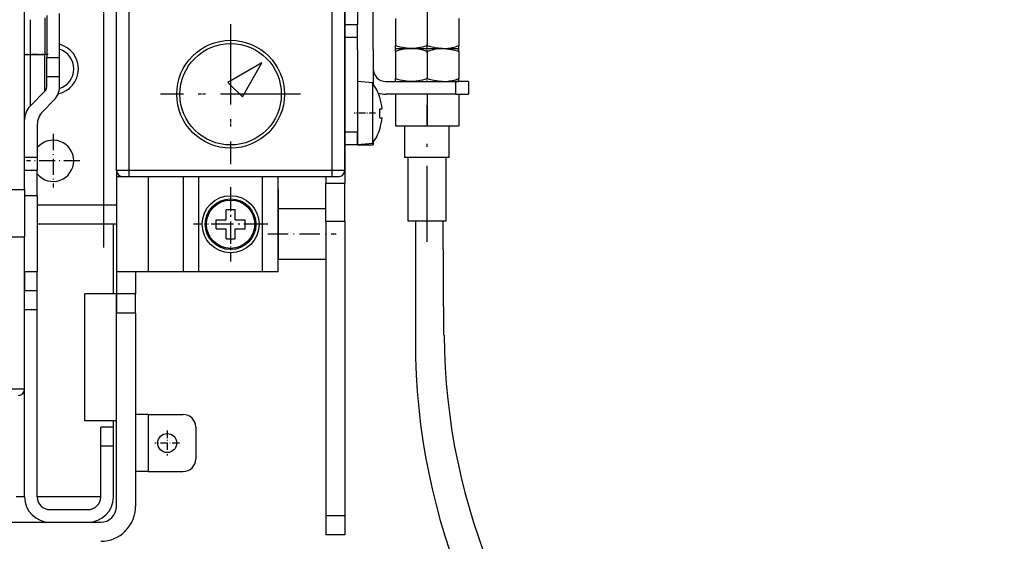
# Model space of a CAD drawing. Extents: x -980 to 865, y 303 to 1754.
# Drawn here: x -715 to -559, y 416 to 498 of the extents above; entities that cross this region are included whole.
import ezdxf

# ---------------------------------------------------------------- set-up
doc = ezdxf.new("R2010")
doc.units = 0
doc.linetypes.add('DASHDOT', pattern=[18.5, 12, -3, 0.5, -3])
doc.layers.get('0').update_dxf_attribs({"linetype": 'CONTINUOUS'})

msp = doc.modelspace()

# ---------------------------------------------------------------- linework, layer by layer
at = {"color": 7}
for p, q in [((-713.73, 471.25), (-713.73, 676.25)), ((-658.73, 493.25), (-658.73, 650.25)), ((-699.23, 474.25), (-699.23, 556.5)), ((-697.23, 474.25), (-697.23, 556.5)), ((-665.23, 474.25), (-665.23, 556.5)), ((-663.23, 474.25), (-663.23, 556.5)), ((-663.23, 553.75), (-663.23, 472.25)), ((-701.23, 468.75), (-701.23, 499)), ((-665.23, 474.25), (-697.23, 474.25)), ((-665.23, 473.25), (-697.23, 473.25)), ((-666.23, 466.25), (-666.23, 419.75)), ((-663.23, 466.25), (-663.23, 419.75)), ((-704.23, 434.75), (-704.23, 454.75)), ((-699.23, 434.75), (-699.23, 454.75)), ((-713.73, 422.75), (-713.73, 452.25)), ((-711.73, 422.75), (-711.73, 452.25)), ((-699.23, 421.25), (-699.23, 451.75)), ((-696.23, 451.75), (-696.23, 421.25)), ((-751.23, 418.75), (-701.73, 418.75))]:
    msp.add_line(p, q, dxfattribs=at)
at = {"color": 7, "linetype": 'DASHDOT'}
for p, q in [((-650.23, 547.07), (-650.23, 489.39)), ((-701.23, 462.1), (-701.23, 505.66)), ((-681.23, 497.3), (-681.23, 475.2)), ((-681.23, 496.65), (-681.23, 475.85)), ((-670.18, 486.25), (-692.28, 486.25)), ((-670.83, 486.25), (-691.63, 486.25)), ((-650.23, 462.95), (-650.23, 484.55))]:
    msp.add_line(p, q, dxfattribs=at)
at = {"color": 7, "ltscale": 0.2}
for p, q in [((-661.23, 505.25), (-661.23, 497.25)), ((-701.73, 422.75), (-701.73, 430.75)), ((-699.73, 422.75), (-699.73, 430.75))]:
    msp.add_line(p, q, dxfattribs=at)
at = {"color": 7, "ltscale": 0.166537}
msp.add_line((-710.23, 498.66), (-710.23, 492), dxfattribs=at)
at = {"color": 7, "ltscale": 0.175001}
msp.add_line((-708.23, 492), (-708.23, 499), dxfattribs=at)
at = {"color": 7, "ltscale": 0.1375}
for p, q in [((-712.85, 498), (-712.85, 492.5)), ((-688.73, 458.25), (-694.23, 458.25)), ((-694.23, 435.75), (-688.73, 435.75)), ((-694.23, 426.75), (-688.73, 426.75))]:
    msp.add_line(p, q, dxfattribs=at)
at = {"color": 7, "ltscale": 0.144386}
msp.add_line((-710.52, 498.28), (-710.52, 492.5), dxfattribs=at)
at = {"color": 7, "ltscale": 0.05}
for p, q in [((-663.23, 497.25), (-661.23, 497.25)), ((-661.23, 495.25), (-661.23, 497.25)), ((-663.23, 495.25), (-661.23, 495.25)), ((-661.23, 493.25), (-661.23, 495.25)), ((-708.23, 492), (-710.23, 492)), ((-708.23, 489), (-710.23, 489)), ((-643.73, 488.25), (-645.73, 488.25)), ((-645.73, 488.25), (-645.73, 486.25)), ((-643.73, 488.25), (-643.73, 486.25)), ((-645.73, 486.25), (-643.73, 486.25)), ((-661.23, 480.25), (-663.23, 480.25)), ((-661.23, 478.25), (-661.23, 480.25)), ((-661.23, 478.25), (-663.23, 478.25)), ((-711.73, 476.25), (-713.73, 476.25)), ((-711.73, 476.25), (-711.73, 474.25)), ((-711.73, 474.25), (-713.73, 474.25)), ((-697.23, 474.25), (-699.23, 474.25)), ((-663.23, 474.25), (-665.23, 474.25)), ((-711.73, 470.25), (-713.73, 470.25)), ((-699.23, 468.75), (-701.23, 468.75)), ((-711.73, 458.25), (-713.73, 458.25)), ((-711.73, 455.25), (-713.73, 455.25)), ((-711.73, 452.25), (-713.73, 452.25)), ((-694.23, 435.75), (-696.23, 435.75)), ((-699.73, 433.75), (-701.73, 433.75)), ((-699.73, 430.75), (-701.73, 430.75)), ((-694.23, 426.75), (-696.23, 426.75))]:
    msp.add_line(p, q, dxfattribs=at)
at = {"color": 7, "ltscale": 0.107311}
for p, q in [((-655.23, 498.2), (-655.23, 493.91)), ((-650.23, 498.2), (-650.23, 493.91)), ((-645.23, 498.2), (-645.23, 493.91)), ((-655.23, 493), (-655.23, 488.71)), ((-650.23, 493), (-650.23, 488.71)), ((-645.23, 493), (-645.23, 488.71))]:
    msp.add_line(p, q, dxfattribs=at)
at = {"color": 7, "linetype": 'DASHDOT', "ltscale": 0.03269}
msp.add_line((-650.23, 492.8), (-650.23, 494.11), dxfattribs=at)
at = {"color": 7, "ltscale": 0.021967}
msp.add_line((-713.73, 492.5), (-712.85, 492.5), dxfattribs=at)
at = {"color": 7, "linetype": 'DASHDOT', "ltscale": 0.083841}
msp.add_line((-710.01, 492.5), (-713.36, 492.5), dxfattribs=at)
at = {"color": 7, "ltscale": 0.203033}
msp.add_line((-712.85, 492.5), (-712.85, 484.38), dxfattribs=at)
at = {"color": 7, "ltscale": 0.058212}
msp.add_line((-712.85, 492.5), (-710.52, 492.5), dxfattribs=at)
at = {"color": 7, "ltscale": 0.144823}
msp.add_line((-710.52, 486.71), (-710.52, 492.5), dxfattribs=at)
at = {"color": 7, "ltscale": 0.007321}
msp.add_line((-710.23, 492.5), (-710.52, 492.5), dxfattribs=at)
at = {"color": 7, "ltscale": 0.325}
msp.add_line((-661.23, 493.25), (-661.23, 480.25), dxfattribs=at)
at = {"color": 7, "ltscale": 0.135171}
msp.add_line((-658.73, 493.25), (-658.73, 487.85), dxfattribs=at)
at = {"color": 7, "ltscale": 0.011165}
for p, q in [((-655.23, 493.46), (-655.23, 493.91)), ((-655.23, 493), (-655.23, 493.45)), ((-645.23, 493.46), (-645.23, 493.91)), ((-645.23, 493), (-645.23, 493.45))]:
    msp.add_line(p, q, dxfattribs=at)
at = {"color": 7, "ltscale": 0.000361}
for p, q in [((-655.21, 493.45), (-655.23, 493.46)), ((-655.21, 493.45), (-655.23, 493.45)), ((-655.21, 493.45), (-655.23, 493.45)), ((-655.21, 488.25), (-655.23, 488.26))]:
    msp.add_line(p, q, dxfattribs=at)
at = {"color": 7, "ltscale": 0.184467}
for p, q in [((-655.21, 493.45), (-647.84, 493.45)), ((-655.21, 493.45), (-647.84, 493.45)), ((-655.21, 488.25), (-647.84, 488.25))]:
    msp.add_line(p, q, dxfattribs=at)
at = {"color": 7, "ltscale": 0.064909}
for p, q in [((-647.84, 493.45), (-645.24, 493.45)), ((-647.84, 493.45), (-645.24, 493.45)), ((-647.84, 488.25), (-645.24, 488.25))]:
    msp.add_line(p, q, dxfattribs=at)
at = {"color": 7, "ltscale": 0.000359}
msp.add_line((-645.24, 493.45), (-645.23, 493.46), dxfattribs=at)
at = {"color": 7, "ltscale": 0.00036}
for p, q in [((-645.24, 493.45), (-645.23, 493.45)), ((-645.24, 493.45), (-645.23, 493.45)), ((-645.24, 488.25), (-645.23, 488.26))]:
    msp.add_line(p, q, dxfattribs=at)
at = {"color": 7, "ltscale": 0.075}
for p, q in [((-710.23, 489), (-710.23, 492)), ((-708.23, 489), (-708.23, 492)), ((-666.23, 472.25), (-663.23, 472.25)), ((-666.23, 466.25), (-663.23, 466.25)), ((-716.73, 463.75), (-713.73, 463.75)), ((-713.73, 452.25), (-713.73, 455.25)), ((-711.73, 452.25), (-711.73, 455.25)), ((-699.23, 454.75), (-699.23, 451.75)), ((-696.23, 454.75), (-699.23, 454.75)), ((-696.23, 451.75), (-696.23, 454.75)), ((-696.23, 451.75), (-699.23, 451.75)), ((-713.73, 439.75), (-716.73, 439.75)), ((-701.73, 430.75), (-701.73, 433.75)), ((-699.73, 430.75), (-699.73, 433.75)), ((-666.23, 419.75), (-666.23, 416.75)), ((-663.23, 419.75), (-666.23, 419.75)), ((-663.23, 419.75), (-663.23, 416.75)), ((-663.23, 416.75), (-666.23, 416.75))]:
    msp.add_line(p, q, dxfattribs=at)
at = {"color": 7, "ltscale": 0.155292}
for p, q in [((-676.28, 491.2), (-681.66, 488.1)), ((-679.38, 485.82), (-676.28, 491.2))]:
    msp.add_line(p, q, dxfattribs=at)
at = {"color": 7, "ltscale": 0.039645}
for p, q in [((-710.23, 487.42), (-710.23, 489)), ((-708.23, 487.42), (-708.23, 489))]:
    msp.add_line(p, q, dxfattribs=at)
at = {"color": 7, "ltscale": 0.080385}
msp.add_line((-681.66, 488.1), (-679.38, 485.82), dxfattribs=at)
at = {"color": 7, "ltscale": 0.065072}
msp.add_line((-661.23, 488.25), (-661.23, 485.65), dxfattribs=at)
at = {"color": 7, "ltscale": 0.059087}
for p, q in [((-658.87, 488.05), (-661.23, 488.25)), ((-658.87, 478.46), (-661.23, 478.25))]:
    msp.add_line(p, q, dxfattribs=at)
at = {"color": 7, "ltscale": 0.062391}
msp.add_line((-658.87, 488.05), (-658.87, 485.55), dxfattribs=at)
at = {"color": 7, "ltscale": 0.275}
for p, q in [((-656.73, 488.25), (-645.73, 488.25)), ((-645.73, 486.25), (-656.73, 486.25))]:
    msp.add_line(p, q, dxfattribs=at)
at = {"color": 7, "ltscale": 0.011164}
for p, q in [((-655.23, 488.26), (-655.23, 488.71)), ((-645.23, 488.26), (-645.23, 488.71))]:
    msp.add_line(p, q, dxfattribs=at)
at = {"color": 7, "linetype": 'DASHDOT', "ltscale": 0.016336}
msp.add_line((-650.23, 488.15), (-650.23, 488.81), dxfattribs=at)
at = {"color": 7, "ltscale": 0.082323}
msp.add_line((-712.85, 484.38), (-710.52, 486.71), dxfattribs=at)
at = {"color": 7, "ltscale": 0.125}
for p, q in [((-655.23, 486.25), (-655.23, 481.25)), ((-650.23, 486.25), (-650.23, 481.25)), ((-645.23, 486.25), (-645.23, 481.25)), ((-655.23, 481.25), (-650.23, 481.25)), ((-653.73, 476.25), (-653.73, 481.25)), ((-650.23, 481.25), (-645.23, 481.25)), ((-646.73, 476.25), (-646.73, 481.25)), ((-646.73, 476.25), (-646.73, 481.25)), ((-694.23, 458.25), (-699.23, 458.25)), ((-699.23, 454.75), (-704.23, 454.75)), ((-699.23, 434.75), (-704.23, 434.75)), ((-686.73, 433.75), (-686.73, 428.75))]:
    msp.add_line(p, q, dxfattribs=at)
at = {"color": 7, "ltscale": 0.061612}
msp.add_line((-709.11, 485.3), (-710.85, 483.55), dxfattribs=at)
at = {"color": 7, "ltscale": 0.184928}
msp.add_line((-661.23, 485.65), (-661.23, 478.25), dxfattribs=at)
at = {"color": 7, "ltscale": 0.177309}
msp.add_line((-658.87, 485.55), (-658.87, 478.46), dxfattribs=at)
at = {"color": 7, "ltscale": 0.000807}
for p, q in [((-657.71, 485.75), (-657.68, 485.75)), ((-657.71, 480.75), (-657.68, 480.75))]:
    msp.add_line(p, q, dxfattribs=at)
at = {"color": 7, "linetype": 'DASHDOT', "ltscale": 0.084779}
msp.add_line((-658.35, 483.25), (-661.75, 483.25), dxfattribs=at)
at = {"color": 7, "ltscale": 0.007465}
msp.add_line((-657.71, 483.95), (-657.41, 483.95), dxfattribs=at)
at = {"color": 7, "ltscale": 0.001822}
msp.add_line((-657.41, 483.95), (-657.34, 483.95), dxfattribs=at)
at = {"color": 7, "ltscale": 0.009286}
msp.add_line((-657.71, 482.55), (-657.34, 482.55), dxfattribs=at)
at = {"color": 7, "ltscale": 0.129473}
msp.add_line((-711.73, 481.43), (-711.73, 476.25), dxfattribs=at)
at = {"color": 7, "linetype": 'DASHDOT', "ltscale": 0.21125}
for p, q in [((-709.23, 479.98), (-709.23, 471.53)), ((-705, 475.75), (-713.45, 475.75))]:
    msp.add_line(p, q, dxfattribs=at)
at = {"color": 7, "ltscale": 0.01017}
msp.add_line((-658.73, 478.66), (-658.73, 478.25), dxfattribs=at)
at = {"color": 7, "ltscale": 0.0625}
for p, q in [((-661.23, 478.25), (-658.73, 478.25)), ((-686.23, 458.25), (-688.73, 458.25)), ((-673.73, 458.25), (-676.23, 458.25))]:
    msp.add_line(p, q, dxfattribs=at)
at = {"color": 7, "ltscale": 0.010712}
msp.add_line((-653.3, 476.25), (-653.73, 476.25), dxfattribs=at)
at = {"color": 7, "ltscale": 0.164288}
msp.add_line((-646.73, 476.25), (-653.3, 476.25), dxfattribs=at)
at = {"color": 7, "ltscale": 0.25}
for p, q in [((-653.23, 466.25), (-653.23, 476.25)), ((-647.23, 466.25), (-647.23, 476.25)), ((-647.23, 466.25), (-647.23, 476.25)), ((-676.23, 458.25), (-686.23, 458.25)), ((-701.73, 422.75), (-711.73, 422.75))]:
    msp.add_line(p, q, dxfattribs=at)
at = {"color": 7, "ltscale": 0.099999}
msp.add_line((-711.73, 470.25), (-711.73, 474.25), dxfattribs=at)
at = {"color": 7, "ltscale": 0.024854}
msp.add_line((-699.23, 474.25), (-699.23, 473.25), dxfattribs=at)
at = {"color": 7, "ltscale": 0.025}
for p, q in [((-697.23, 473.25), (-697.23, 474.25)), ((-665.23, 473.25), (-665.23, 474.25)), ((-697.23, 473.25), (-698.23, 473.25)), ((-664.23, 473.25), (-665.23, 473.25)), ((-713.73, 458.25), (-713.73, 457.25))]:
    msp.add_line(p, q, dxfattribs=at)
at = {"color": 7, "ltscale": 0.375}
for p, q in [((-699.23, 473.25), (-699.23, 458.25)), ((-694.23, 473.25), (-694.23, 458.25)), ((-688.73, 473.25), (-688.73, 458.25)), ((-686.23, 458.25), (-686.23, 473.25))]:
    msp.add_line(p, q, dxfattribs=at)
at = {"color": 7, "ltscale": 0.024516}
msp.add_line((-698.25, 473.25), (-699.23, 473.25), dxfattribs=at)
at = {"color": 7, "ltscale": 0.374999}
for p, q in [((-676.23, 473.25), (-676.23, 458.25)), ((-673.73, 458.25), (-673.73, 473.25))]:
    msp.add_line(p, q, dxfattribs=at)
at = {"color": 7, "ltscale": 0.024994}
msp.add_line((-666.23, 473.25), (-666.23, 472.25), dxfattribs=at)
at = {"color": 7, "ltscale": 0.15}
for p, q in [((-666.23, 466.25), (-666.23, 472.25)), ((-663.23, 466.25), (-663.23, 472.25)), ((-709.73, 420.75), (-703.73, 420.75)), ((-709.73, 418.75), (-703.73, 418.75))]:
    msp.add_line(p, q, dxfattribs=at)
at = {"color": 7, "ltscale": 0.35}
msp.add_line((-727.73, 471.25), (-713.73, 471.25), dxfattribs=at)
at = {"color": 7, "ltscale": 0.1875}
for p, q in [((-713.73, 471.25), (-713.73, 463.75)), ((-673.73, 468.25), (-666.23, 468.25)), ((-673.73, 460.25), (-666.23, 460.25))]:
    msp.add_line(p, q, dxfattribs=at)
at = {"color": 7, "linetype": 'DASHDOT', "ltscale": 0.2925}
for p, q in [((-681.23, 471.6), (-681.23, 459.9)), ((-675.38, 465.75), (-687.08, 465.75))]:
    msp.add_line(p, q, dxfattribs=at)
at = {"color": 7, "linetype": 'DASHDOT', "ltscale": 0.26}
msp.add_line((-681.23, 470.95), (-681.23, 460.55), dxfattribs=at)
at = {"color": 7, "ltscale": 0.274999}
msp.add_line((-673.73, 471.25), (-673.73, 460.25), dxfattribs=at)
at = {"color": 7, "ltscale": 0.3}
msp.add_line((-711.73, 470.25), (-711.73, 458.25), dxfattribs=at)
at = {"color": 7, "ltscale": 0.262503}
msp.add_line((-701.23, 468.75), (-711.73, 468.75), dxfattribs=at)
at = {"color": 7, "ltscale": 0.04}
for p, q in [((-681.93, 466.45), (-681.93, 468.05)), ((-680.53, 466.45), (-680.53, 468.05)), ((-681.93, 463.45), (-681.93, 465.05)), ((-680.53, 463.45), (-680.53, 465.05))]:
    msp.add_line(p, q, dxfattribs=at)
at = {"color": 7, "ltscale": 0.034999}
for p, q in [((-681.93, 468.05), (-680.53, 468.05)), ((-681.93, 463.45), (-680.53, 463.45))]:
    msp.add_line(p, q, dxfattribs=at)
at = {"color": 7, "ltscale": 0.035}
for p, q in [((-683.53, 465.05), (-683.53, 466.45)), ((-678.93, 465.05), (-678.93, 466.45))]:
    msp.add_line(p, q, dxfattribs=at)
at = {"color": 7, "ltscale": 0.025467}
for p, q in [((-683.53, 466.45), (-682.51, 466.45)), ((-679.95, 465.05), (-678.93, 465.05))]:
    msp.add_line(p, q, dxfattribs=at)
at = {"color": 7, "ltscale": 0.014534}
for p, q in [((-682.51, 466.45), (-681.93, 466.45)), ((-680.53, 465.05), (-679.95, 465.05))]:
    msp.add_line(p, q, dxfattribs=at)
at = {"color": 7, "ltscale": 0.040001}
for p, q in [((-680.53, 466.45), (-678.93, 466.45)), ((-683.53, 465.05), (-681.93, 465.05))]:
    msp.add_line(p, q, dxfattribs=at)
at = {"color": 7, "ltscale": 0.009183}
msp.add_line((-652.86, 466.25), (-653.23, 466.25), dxfattribs=at)
at = {"color": 7, "ltscale": 0.140817}
msp.add_line((-647.23, 466.25), (-652.86, 466.25), dxfattribs=at)
at = {"color": 7, "ltscale": 0.473083}
msp.add_line((-652.08, 466.25), (-652.08, 447.33), dxfattribs=at)
at = {"color": 7, "ltscale": 0.449754}
msp.add_line((-647.57, 448.26), (-647.69, 466.25), dxfattribs=at)
at = {"color": 7, "ltscale": 0.300003}
msp.add_line((-699.73, 465.75), (-711.73, 465.75), dxfattribs=at)
at = {"color": 7, "ltscale": 0.275005}
msp.add_line((-699.73, 454.75), (-699.73, 465.75), dxfattribs=at)
at = {"color": 7, "ltscale": 0.0125}
msp.add_line((-699.23, 465.75), (-699.73, 465.75), dxfattribs=at)
at = {"color": 7, "linetype": 'DASHDOT', "ltscale": 0.259999}
msp.add_line((-676.03, 465.75), (-686.43, 465.75), dxfattribs=at)
at = {"color": 7, "ltscale": 0.001009}
msp.add_line((-713.77, 463.75), (-713.73, 463.75), dxfattribs=at)
at = {"color": 7, "ltscale": 0.212502}
msp.add_line((-713.73, 455.25), (-713.73, 463.75), dxfattribs=at)
at = {"color": 7, "linetype": 'DASHDOT', "ltscale": 0.270001}
msp.add_line((-675.38, 464.25), (-664.58, 464.25), dxfattribs=at)
at = {"color": 7, "ltscale": 0.075001}
for p, q in [((-713.73, 455.25), (-713.73, 458.25)), ((-711.73, 455.25), (-711.73, 458.25))]:
    msp.add_line(p, q, dxfattribs=at)
at = {"color": 7, "ltscale": 0.0875}
for p, q in [((-699.23, 458.25), (-699.23, 454.75)), ((-696.23, 458.25), (-696.23, 454.75))]:
    msp.add_line(p, q, dxfattribs=at)
at = {"color": 7, "ltscale": 0.050002}
msp.add_line((-713.73, 457.25), (-713.73, 455.25), dxfattribs=at)
at = {"color": 7, "ltscale": 0.225}
msp.add_line((-694.23, 435.75), (-694.23, 426.75), dxfattribs=at)
at = {"color": 7, "ltscale": 0.024997}
msp.add_line((-699.73, 433.75), (-699.73, 434.75), dxfattribs=at)
at = {"color": 7, "linetype": 'DASHDOT', "ltscale": 0.0975}
msp.add_line((-691.23, 433.2), (-691.23, 429.3), dxfattribs=at)
at = {"color": 7, "linetype": 'DASHDOT', "ltscale": 0.097499}
msp.add_line((-689.28, 431.25), (-693.18, 431.25), dxfattribs=at)
at = {"color": 7, "ltscale": 0.033578}
msp.add_line((-713.73, 422.75), (-715.07, 422.75), dxfattribs=at)
at = {"color": 7}
for points in [[(-650.23, 493.91), (-650.42, 493.84), (-650.62, 493.79), (-650.98, 493.69), (-651.32, 493.61), (-651.65, 493.55), (-651.96, 493.5), (-652.27, 493.48), (-652.58, 493.46), (-652.88, 493.46), (-653.18, 493.48), (-653.49, 493.5), (-653.81, 493.55), (-654.13, 493.61), (-654.48, 493.69), (-654.84, 493.79), (-655.03, 493.84), (-655.23, 493.91)], [(-650.23, 493), (-650.38, 493.05), (-650.54, 493.1), (-650.83, 493.18), (-651.11, 493.25), (-651.37, 493.31), (-651.63, 493.35), (-651.88, 493.39), (-652.13, 493.42), (-652.37, 493.44), (-652.61, 493.44), (-652.85, 493.44), (-653.09, 493.44), (-653.33, 493.42), (-653.57, 493.39), (-653.82, 493.35), (-654.08, 493.31), (-654.35, 493.25), (-654.63, 493.18), (-654.92, 493.1), (-655.07, 493.05), (-655.23, 493)], [(-647.83, 493.46), (-647.98, 493.47), (-648.14, 493.47), (-648.46, 493.5), (-648.78, 493.54), (-649.11, 493.6), (-649.46, 493.68), (-649.83, 493.78), (-650.03, 493.84), (-650.23, 493.91)], [(-647.83, 493.45), (-647.98, 493.44), (-648.14, 493.43), (-648.46, 493.41), (-648.78, 493.36), (-649.11, 493.3), (-649.46, 493.22), (-649.83, 493.12), (-650.03, 493.06), (-650.23, 493)], [(-647.83, 493.46), (-647.72, 493.46), (-647.61, 493.46), (-647.4, 493.47), (-647.18, 493.48), (-646.96, 493.51), (-646.74, 493.54), (-646.51, 493.57), (-646.27, 493.62), (-646.03, 493.68), (-645.77, 493.74), (-645.51, 493.82), (-645.37, 493.86), (-645.23, 493.91)], [(-647.83, 493.45), (-647.66, 493.45), (-647.49, 493.44), (-647.15, 493.42), (-646.8, 493.38), (-646.44, 493.32), (-646.06, 493.24), (-645.66, 493.13), (-645.45, 493.07), (-645.23, 493)], [(-650.23, 488.71), (-650.42, 488.64), (-650.62, 488.59), (-650.98, 488.49), (-651.32, 488.41), (-651.65, 488.35), (-651.96, 488.3), (-652.27, 488.28), (-652.58, 488.26), (-652.88, 488.26), (-653.18, 488.28), (-653.49, 488.3), (-653.81, 488.35), (-654.13, 488.41), (-654.48, 488.49), (-654.84, 488.59), (-655.03, 488.64), (-655.23, 488.71)], [(-647.83, 488.26), (-647.98, 488.27), (-648.14, 488.27), (-648.46, 488.3), (-648.78, 488.34), (-649.11, 488.4), (-649.46, 488.48), (-649.83, 488.58), (-650.03, 488.64), (-650.23, 488.71)], [(-647.83, 488.26), (-647.72, 488.26), (-647.61, 488.26), (-647.4, 488.27), (-647.18, 488.28), (-646.96, 488.31), (-646.74, 488.34), (-646.51, 488.37), (-646.27, 488.42), (-646.03, 488.48), (-645.77, 488.54), (-645.51, 488.62), (-645.37, 488.66), (-645.23, 488.71)]]:
    msp.add_lwpolyline(points, dxfattribs=at)
for centre, radius in [((-681.23, 486.25), 8.5), ((-681.23, 486.25), 8), ((-681.23, 465.75), 4.5), ((-681.23, 465.75), 4), ((-681.23, 465.75), 3.81), ((-691.23, 431.25), 1.5)]:
    msp.add_circle(centre, radius, dxfattribs=at)
for centre, radius, start, end in [((-709.23, 490.25), 4, 281.4969, 435.5242), ((-709.23, 490.25), 3.25, 287.7088, 432.0819), ((-656.73, 490.25), 2, 180, 270), ((-665.28, 483.25), 8, 18.2099, 36.8163), ((-711.23, 487.42), 1, 315, 360), ((-711.23, 487.42), 3, 315, 360), ((-656.73, 490.25), 4, 252.3501, 270), ((-665.28, 483.25), 7.97, 5.0388, 18.2829), ((-665.28, 483.25), 7.97, 5.0388, 18.2829), ((-710.73, 482.26), 3, 135, 180), ((-708.73, 481.43), 3, 135, 180), ((-665.28, 483.25), 7.6, 354.7159, 365.2843), ((-665.28, 483.25), 7.6, 354.7159, 365.2843), ((-665.28, 483.25), 7.97, 341.717, 354.9612), ((-665.28, 483.25), 8, 323.1837, 341.79), ((-709.23, 475.75), 3.25, 219.7118, 500.2882), ((-709.23, 475.75), 3.25, 219.7117, 360), ((-698.23, 474.25), 1, 180, 270), ((-664.23, 474.25), 1, 270, 360), ((-675.73, 460.25), 2, 359.8845, 360), ((-547.65, 448.96), 99.91, 180.3976, 270), ((-548.79, 447.33), 103.29, 180, 270), ((-714.73, 439.75), 1, 270, 360), ((-688.73, 433.75), 2, 360, 450), ((-688.73, 428.75), 2, 270, 360), ((-709.73, 422.75), 4, 180.0035, 269.9964), ((-709.73, 422.75), 2, 180.0035, 269.9964), ((-703.73, 422.75), 2, 270.0036, 359.9964), ((-703.73, 422.75), 4, 270.0036, 359.9964), ((-701.73, 421.25), 2.5, 270, 360), ((-701.73, 421.25), 5.5, 270, 360)]:
    msp.add_arc(centre, radius, start, end, dxfattribs=at)

doc.saveas('drawing.dxf')
